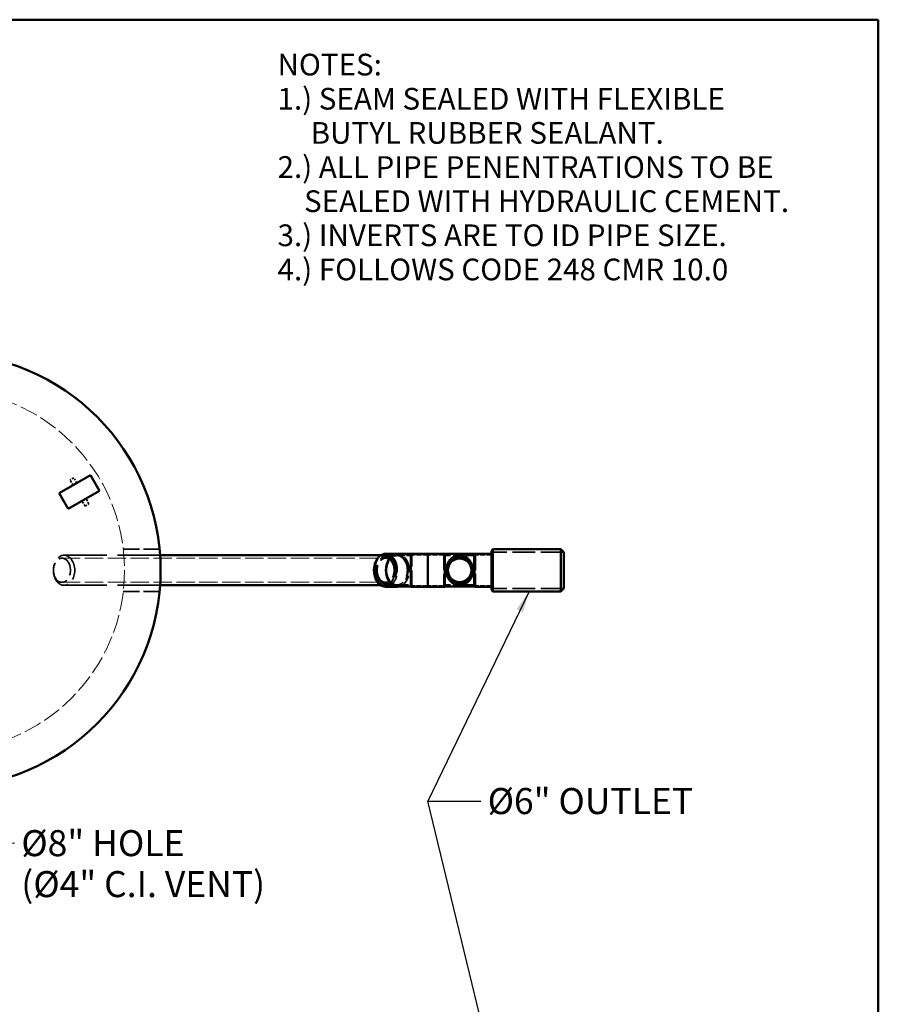
# Model space of a CAD drawing. Units: inches. Extents: x 4 to 149, y 4 to 194.
# Drawn here: x 77 to 149, y 112 to 194 of the extents above; entities that cross this region are included whole.
import ezdxf
from ezdxf.enums import TextEntityAlignment as Align

# ---------------------------------------------------------------- set-up
doc = ezdxf.new("R2010")
doc.units = ezdxf.units.IN
doc.header["$LTSCALE"] = 972
doc.header["$MEASUREMENT"] = 0
doc.linetypes.add('DASHED', pattern=[0.2067, 0.1654, -0.0413])
for name, color, linetype, lineweight in [('Hidden Edges(ACME )', 7, 'DASHED', 35), ('Sketch Geometry(ACME )', 7, 'Continuous', 50), ('Symbols(ACME )', 7, 'Continuous', 25), ('Title (ANSI)', 7, 'Continuous', 50), ('Visible Edges(ACME )', 7, 'Continuous', 50)]:
    doc.layers.add(name, color=color, linetype=linetype, lineweight=lineweight)
doc.styles.add('DEFAULT-ACME', font='arial.ttf')
doc.styles.get("Standard").update_dxf_attribs({"font": 'ROMANS.shx'})
doc.dimstyles.new('DEFAULT-ACME -09$7', dxfattribs={"dimscale": 18, "dimtxt": 0.12, "dimasz": 0.098425, "dimexe": 0.125, "dimexo": 0.0625, "dimgap": 0.031496, "dimtad": 0, "dimtih": 1, "dimtoh": 1, "dimdec": 3, "dimrnd": 1e-08, "dimzin": 1, "dimdsep": 46, "dimlunit": 4, "dimtxsty": 'DEFAULT-ACME', "dimcen": 0.09, "dimdle": 0.393701, "dimclrd": 256, "dimclre": 256, "dimclrt": 7, "dimadec": 0, "dimazin": 0, "dimtfac": 0.833333, "dimtofl": 0, "dimtmove": 0, "dimatfit": 3, "dimfxl": 1, "dimfrac": 2, "dimtolj": 1, "dimtzin": 0, "dimlwd": 25, "dimlwe": 25, "dimarcsym": 0})

# ---------------------------------------------------------------- blocks, each defined once
blk = doc.blocks.new('Borders Back-Sheet2')
at = {"layer": 'Sketch Geometry(ACME )'}
for p, q in [((8.25, 10.75), (0.25, 10.75)), ((8.25, 0.25), (8.25, 10.75))]:
    blk.add_line(p, q, dxfattribs=at)
at = {"layer": 'Symbols(ACME )', "color": 7, "insert": (5.4793, 10.5929), "char_height": 0.1, "attachment_point": 1, "line_spacing_factor": 0.944221, "style": 'DEFAULT-ACME'}
blk.add_mtext('\\fArial|b0|i0;\\H0.1000;NOTES:\\P\\fArial|b0|i0;\\H0.1000;1.) SEAM SEALED WITH FLEXIBLE\\P\\fArial|b0|i0;\\H0.1000;     BUTYL RUBBER SEALANT.\\P\\fArial|b0|i0;\\H0.1000;2.) ALL PIPE PENENTRATIONS TO BE\\P\\fArial|b0|i0;\\H0.1000;    SEALED WITH HYDRAULIC CEMENT.\\P\\fArial|b0|i0;\\H0.1000;3.) INVERTS ARE TO ID PIPE SIZE.\\P\\fArial|b0|i0;\\H0.1000;4.) FOLLOWS CODE 248 CMR 10.0', dxfattribs=at)
at = {"layer": 'Symbols(ACME )', "color": 7, "lineweight": 30, "flags": 63}
for tag, height, p in [('Co.', 0.16, (6.005, 0.7)), ('Date', 0.12, (7.17, 0.67)), ('Sheet', 0.1, (7.73, 0.39)), ('Ch#', 0.1, (6.48, 0.39)), ('Pg#', 0.1, (7.06, 0.39))]:
    blk.add_attdef(tag, text='', height=height, dxfattribs=at).set_placement(p, align=Align.TOP_LEFT)
at = {"layer": 'Title (ANSI)', "color": 7, "lineweight": 30, "flags": 63}
for tag, height, p in [('<Name>^M', 0.18, (1.25, 1.0925)), ('ITEM:', 0.16, (6.72, 1.1025)), ('<WT-B>', 0.12, (4.685, 0.59))]:
    blk.add_attdef(tag, text='', height=height, dxfattribs=at).set_placement(p, align=Align.TOP_LEFT)

msp = doc.modelspace()

# ---------------------------------------------------------------- linework, layer by layer
at = {"layer": 'Hidden Edges(ACME )', "ltscale": 0.001152}
for p, q in [((81.71809, 155.48335), (81.39333, 155.29585)), ((82.64333, 153.13078), (82.96809, 153.31828))]:
    msp.add_line(p, q, dxfattribs=at)
at = {"layer": 'Hidden Edges(ACME )', "ltscale": 0.00097793}
for p, q in [((81.64333, 154.86283), (81.39333, 155.29585)), ((81.96809, 155.05033), (81.71809, 155.48335)), ((82.96809, 153.31828), (82.71809, 153.7513)), ((82.64333, 153.13078), (82.39333, 153.5638))]:
    msp.add_line(p, q, dxfattribs=at)
at = {"layer": 'Hidden Edges(ACME )', "ltscale": 0.008359}
for p, q in [((85.81995, 149.55707), (88.83711, 149.55707)), ((85.81995, 146.05707), (88.83711, 146.05707))]:
    msp.add_line(p, q, dxfattribs=at)
at = {"layer": 'Hidden Edges(ACME )', "linetype": 'DASHED', "lineweight": 18, "ltscale": 0.009457}
for p, q in [((80.73149, 148.80707), (107.60155, 148.80707)), ((80.73149, 146.80707), (107.60155, 146.80707))]:
    msp.add_line(p, q, dxfattribs=at)
at = {"layer": 'Hidden Edges(ACME )', "ltscale": 0.022087}
for p, q in [((80.90826, 149.05707), (88.87893, 149.05707)), ((80.90826, 146.55707), (88.87893, 146.55707))]:
    msp.add_line(p, q, dxfattribs=at)
at = {"layer": 'Hidden Edges(ACME )', "ltscale": 0.000843552}
for p, q in [((107.20809, 149.05707), (107.51316, 149.05707)), ((107.20809, 146.55707), (107.51316, 146.55707))]:
    msp.add_line(p, q, dxfattribs=at)
at = {"layer": 'Hidden Edges(ACME )', "ltscale": 0.002604}
for p, q in [((108.542, 149.09032), (107.60155, 149.09032)), ((111.10111, 149.09032), (109.77111, 149.09032)), ((112.43111, 149.09032), (111.10111, 149.09032)), ((116.38111, 149.09032), (115.05111, 149.09032)), ((108.542, 146.52382), (107.60155, 146.52382)), ((111.10111, 146.52382), (109.77111, 146.52382)), ((112.43111, 146.52382), (111.10111, 146.52382)), ((116.38111, 146.52382), (115.05111, 146.52382))]:
    msp.add_line(p, q, dxfattribs=at)
at = {"layer": 'Hidden Edges(ACME )', "ltscale": 0.002673}
for p, q in [((109.77111, 149.02457), (108.542, 149.02457)), ((108.542, 146.58957), (109.77111, 146.58957))]:
    msp.add_line(p, q, dxfattribs=at)
at = {"layer": 'Hidden Edges(ACME )'}
for p, q in [((109.69491, 149.16457), (109.69491, 149.16457)), ((109.69491, 146.44957), (109.69491, 146.44957))]:
    msp.add_line(p, q, dxfattribs=at)
at = {"layer": 'Hidden Edges(ACME )', "ltscale": 0.007898}
for p, q in [((109.77111, 146.52382), (109.77111, 149.09032)), ((112.43111, 149.09032), (112.43111, 146.52382)), ((115.05111, 149.09032), (115.05111, 146.52382))]:
    msp.add_line(p, q, dxfattribs=at)
at = {"layer": 'Hidden Edges(ACME )', "ltscale": 0.005132}
for p, q in [((115.05111, 149.02457), (112.43111, 149.02457)), ((115.05111, 146.58957), (112.43111, 146.58957))]:
    msp.add_line(p, q, dxfattribs=at)
at = {"layer": 'Hidden Edges(ACME )', "ltscale": 0.011756}
for p, q in [((122.38111, 149.30707), (116.38111, 149.30707)), ((122.38111, 146.30707), (116.38111, 146.30707))]:
    msp.add_line(p, q, dxfattribs=at)
at = {"layer": 'Hidden Edges(ACME )', "linetype": 'DASHED', "lineweight": 18, "ltscale": 0.009382}
msp.add_circle((70.92238, 147.80707), 15, dxfattribs=at)
at = {"layer": 'Hidden Edges(ACME )', "ltscale": 0.013475}
msp.add_circle((113.74111, 147.80707), 1.09461, dxfattribs=at)
at = {"layer": 'Hidden Edges(ACME )', "ltscale": 0.015389}
msp.add_ellipse((80.90826, 147.80707), major_axis=(0, 1.25), ratio=0.70710678, dxfattribs=at)
at = {"layer": 'Hidden Edges(ACME )', "ltscale": 0.01231}
for centre, major_axis in [((80.73149, 147.80707), (0, -1)), ((107.60155, 147.80707), (0, 1))]:
    msp.add_ellipse(centre, major_axis=major_axis, ratio=0.70710678, dxfattribs=at)
at = {"layer": 'Hidden Edges(ACME )', "ltscale": 0.013694}
msp.add_ellipse((107.51316, 147.80707), major_axis=(0, -1.25), ratio=0.70710678, start_param=5.0583624, end_param=10.64960087, dxfattribs=at)
at = {"layer": 'Hidden Edges(ACME )', "ltscale": 0.015798}
for centre, major_axis in [((107.60155, 147.80707), (0, -1.28325)), ((108.542, 147.80707), (0, 1.28325))]:
    msp.add_ellipse(centre, major_axis=major_axis, ratio=0.70710678, dxfattribs=at)
at = {"layer": 'Hidden Edges(ACME )', "ltscale": 0.013849}
msp.add_ellipse((107.60155, 147.80707), major_axis=(0, 1.125), ratio=0.70710678, dxfattribs=at)
at = {"layer": 'Hidden Edges(ACME )', "ltscale": 0.008421}
msp.add_ellipse((107.60155, 147.80707), major_axis=(0, 1.36825), ratio=0.70710678, start_param=3.14159265, end_param=6.28318531, dxfattribs=at)
at = {"layer": 'Hidden Edges(ACME )', "ltscale": 0.014988}
msp.add_ellipse((108.542, 147.80707), major_axis=(0, -1.2175), ratio=0.70710678, dxfattribs=at)
at = {"layer": 'Hidden Edges(ACME )', "ltscale": 0.007749}
msp.add_ellipse((108.59149, 147.80707), major_axis=(0, 1.36825), ratio=0.70710678, start_param=3.26702838, end_param=6.15774958, dxfattribs=at)
at = {"layer": 'Hidden Edges(ACME )', "ltscale": 0.008367}
msp.add_open_spline([(108.59706, 146.44957), (108.63168, 146.44957), (108.66633, 146.45221), (108.82754, 146.477), (108.95018, 146.53193), (109.1731, 146.70612), (109.27119, 146.82366), (109.4246, 147.09746), (109.48086, 147.24887), (109.53041, 147.47788), (109.54122, 147.54637), (109.55416, 147.6744), (109.55735, 147.73354), (109.55821, 147.84822), (109.55621, 147.9036), (109.53919, 148.11702), (109.50687, 148.27092), (109.40408, 148.56159), (109.33281, 148.6952), (109.1578, 148.92208), (109.05481, 149.01242), (108.83241, 149.13372), (108.71524, 149.16457), (108.59706, 149.16457)], degree=3, knots=[-32.62044542, -32.62044542, -32.62044542, -32.62044542, -31.87114703, -31.87114703, -29.12301647, -29.12301647, -26.37602461, -26.37602461, -23.79104025, -23.79104025, -22.7226322, -22.7226322, -21.81936879, -21.81936879, -20.97481643, -20.97481643, -18.54578083, -18.54578083, -16.01316995, -16.01316995, -13.42032743, -13.42032743, -10.86962638, -10.86962638, -10.86962638, -10.86962638], dxfattribs=at)
at = {"layer": 'Hidden Edges(ACME )', "ltscale": 0.008374}
msp.add_open_spline([(109.69491, 149.16456), (109.69501, 149.16474), (109.69513, 149.14327), (109.69549, 149.04613), (109.69576, 148.95784), (109.69651, 148.72426), (109.69701, 148.58117), (109.69792, 148.31609), (109.69829, 148.20539), (109.69873, 148.01279), (109.69886, 147.93322), (109.69891, 147.79034), (109.69889, 147.72742), (109.69861, 147.50795), (109.69812, 147.35522), (109.69712, 147.06247), (109.69663, 146.92624), (109.69588, 146.69539), (109.6956, 146.60363), (109.69518, 146.48056), (109.69503, 146.44936), (109.69491, 146.44957)], degree=3, knots=[-32.63118267, -32.63118267, -32.63118267, -32.63118267, -30.48984658, -30.48984658, -27.7387826, -27.7387826, -24.98541737, -24.98541737, -23.20172999, -23.20172999, -21.98165374, -21.98165374, -21.02300132, -21.02300132, -18.6180662, -18.6180662, -16.05169959, -16.05169959, -13.4345612, -13.4345612, -10.86106619, -10.86106619, -10.86106619, -10.86106619], dxfattribs=at)
at = {"layer": 'Hidden Edges(ACME )', "ltscale": 0.015199}
msp.add_open_spline([(112.71287, 147.80707), (112.71287, 147.77507), (112.71417, 147.74272), (112.72066, 147.6638), (112.72721, 147.61751), (112.7471, 147.51952), (112.76111, 147.46841), (112.81076, 147.3254), (112.85385, 147.23874), (112.97339, 147.05503), (113.05567, 146.9647), (113.22004, 146.82939), (113.30098, 146.7778), (113.45623, 146.70392), (113.5245, 146.68066), (113.6302, 146.65565), (113.66677, 146.65077), (113.70674, 146.64796), (113.71482, 146.64754), (113.72781, 146.64715), (113.73259, 146.64706), (113.7417, 146.647), (113.746, 146.64702), (113.75593, 146.64718), (113.76153, 146.64734), (113.77977, 146.64814), (113.79223, 146.64908), (113.82268, 146.65226), (113.84049, 146.65489), (113.89705, 146.66524), (113.93725, 146.67606), (114.06116, 146.71683), (114.17304, 146.7673), (114.39232, 146.93011), (114.48902, 147.02779), (114.63496, 147.24651), (114.68956, 147.3597), (114.74136, 147.54432), (114.7535, 147.6041), (114.76509, 147.70082), (114.76778, 147.73616), (114.76975, 147.80284), (114.76947, 147.83393), (114.76603, 147.9037), (114.76226, 147.94223), (114.74523, 148.05698), (114.7266, 148.13135), (114.66776, 148.29735), (114.62322, 148.38501), (114.50032, 148.56968), (114.41615, 148.65993), (114.18927, 148.84164), (114.05338, 148.90242), (113.93037, 148.93949), (113.90983, 148.945), (113.84753, 148.95902), (113.81333, 148.96354), (113.77492, 148.9662), (113.76697, 148.96661), (113.75412, 148.96699), (113.74937, 148.96708), (113.74028, 148.96713), (113.73597, 148.96711), (113.72599, 148.96695), (113.72034, 148.96678), (113.70173, 148.96595), (113.68896, 148.96497), (113.65759, 148.96163), (113.63916, 148.95884), (113.5808, 148.94791), (113.53926, 148.93647), (113.41057, 148.89307), (113.29339, 148.83883), (113.0783, 148.67188), (112.98949, 148.5801), (112.84886, 148.37059), (112.79398, 148.25765), (112.7415, 148.07269), (112.72909, 148.0123), (112.71726, 147.91478), (112.71453, 147.87931), (112.71306, 147.83115), (112.71287, 147.81911), (112.71287, 147.80707)], degree=3, knots=[0, 0, 0, 0, 0.48765851, 0.48765851, 1.18002674, 1.18002674, 1.96193574, 1.96193574, 3.42115888, 3.42115888, 5.36341035, 5.36341035, 6.94015957, 6.94015957, 8.2619322, 8.2619322, 9.26315886, 9.26315886, 9.51032994, 9.51032994, 9.65073636, 9.65073636, 9.77388748, 9.77388748, 9.93084471, 9.93084471, 10.28033259, 10.28033259, 10.79154579, 10.79154579, 11.97501516, 11.97501516, 14.91736241, 14.91736241, 17.52996624, 17.52996624, 19.65334376, 19.65334376, 20.60569954, 20.60569954, 21.13664325, 21.13664325, 21.58955968, 21.58955968, 22.14157256, 22.14157256, 23.23066283, 23.23066283, 24.66778218, 24.66778218, 26.57108511, 26.57108511, 29.32925, 29.32925, 29.84012477, 29.84012477, 30.83747212, 30.83747212, 31.09135614, 31.09135614, 31.23702668, 31.23702668, 31.36563575, 31.36563575, 31.53075477, 31.53075477, 31.90424004, 31.90424004, 32.45644672, 32.45644672, 33.73447442, 33.73447442, 36.93176065, 36.93176065, 39.4426027, 39.4426027, 41.63934926, 41.63934926, 42.63519619, 42.63519619, 43.18637161, 43.18637161, 43.36989133, 43.36989133, 43.36989133, 43.36989133], dxfattribs=at)
at = {"layer": 'Visible Edges(ACME )'}
for p, q in [((80.50667, 154.20658), (83.10475, 155.70658)), ((83.10475, 155.70658), (83.85475, 154.40755)), ((81.25667, 152.90755), (80.50667, 154.20658)), ((83.85475, 154.40755), (81.25667, 152.90755)), ((116.38111, 149.43207), (116.50611, 149.55707)), ((116.50611, 149.55707), (116.50611, 146.05707)), ((122.13111, 149.55707), (116.50611, 149.55707)), ((122.13111, 146.05707), (122.13111, 149.55707)), ((122.38111, 149.30707), (122.13111, 149.55707)), ((88.87893, 149.05707), (107.20809, 149.05707)), ((108.59149, 149.17532), (107.60155, 149.17532)), ((109.69491, 149.16457), (108.59706, 149.16457)), ((109.69491, 149.16456), (109.70111, 149.17532)), ((109.70111, 149.17532), (109.70111, 146.43882)), ((111.10111, 149.17532), (109.70111, 149.17532)), ((111.10111, 146.43882), (111.10111, 149.17532)), ((111.10111, 149.17532), (112.50111, 149.17532)), ((111.10111, 149.17532), (111.10111, 146.43882)), ((112.50111, 146.43882), (112.50111, 149.17532)), ((112.51973, 149.16457), (112.50111, 149.17532)), ((112.51973, 146.44957), (112.51973, 149.16457)), ((112.51973, 149.16457), (114.96249, 149.16457)), ((114.96249, 149.16457), (114.98111, 149.17532)), ((114.96249, 146.44957), (114.96249, 149.16457)), ((114.98111, 146.43882), (114.98111, 149.17532)), ((114.98111, 149.17532), (116.38111, 149.17532)), ((116.38111, 146.18207), (116.38111, 149.43207)), ((122.38111, 149.30707), (122.38111, 146.30707)), ((88.87893, 146.55707), (107.20809, 146.55707)), ((108.59149, 146.43882), (107.60155, 146.43882)), ((108.59706, 146.44957), (109.69491, 146.44957)), ((109.69491, 146.44957), (109.70111, 146.43882)), ((111.10111, 146.43882), (109.70111, 146.43882)), ((111.10111, 146.43882), (112.50111, 146.43882)), ((112.51973, 146.44957), (112.50111, 146.43882)), ((112.51973, 146.44957), (114.96249, 146.44957)), ((114.96249, 146.44957), (114.98111, 146.43882)), ((114.98111, 146.43882), (116.38111, 146.43882)), ((122.38111, 146.30707), (122.13111, 146.05707)), ((116.38111, 146.18207), (116.50611, 146.05707)), ((122.13111, 146.05707), (116.50611, 146.05707))]:
    msp.add_line(p, q, dxfattribs=at)
for centre, radius in [((70.92238, 147.80707), 18), ((113.74111, 147.80707), 1.09825), ((113.74111, 147.80707), 1.03325), ((113.74111, 147.80707), 0.975)]:
    msp.add_circle(centre, radius, dxfattribs=at)
for centre, major_axis, start_param, end_param in [((107.60155, 147.80707), (0, -1.36825), 3.14159265, 6.28318531), ((108.59149, 147.80707), (0, -1.36825), 3.01615692, 6.40862104), ((107.51316, 147.80707), (0, -1.25), 4.36641556, 5.0583624)]:
    msp.add_ellipse(centre, major_axis=major_axis, ratio=0.70710678, start_param=start_param, end_param=end_param, dxfattribs=at)
for points, knots in [([(108.59706, 149.16457), (108.59199, 149.16457), (108.58691, 149.16451), (108.4574, 149.1616), (108.33451, 149.12463), (108.10526, 148.9862), (108.00113, 148.88591), (107.82579, 148.63447), (107.75628, 148.48569), (107.66145, 148.15878), (107.63705, 147.98377), (107.63705, 147.80707)], [-10.86962638, -10.86962638, -10.86962638, -10.86962638, -10.76007542, -10.76007542, -8.07593807, -8.07593807, -5.38532611, -5.38532611, -2.69299599, -2.69299599, 0, 0, 0, 0]), ([(109.69436, 147.80707), (109.69436, 147.96618), (109.69436, 148.12406), (109.69439, 148.42285), (109.69441, 148.56145), (109.69447, 148.81821), (109.69452, 148.92981), (109.69464, 149.09344), (109.69472, 149.14366), (109.69485, 149.16276), (109.69488, 149.16452), (109.69491, 149.16456)], [-43.48836546, -43.48836546, -43.48836546, -43.48836546, -41.06342899, -41.06342899, -38.63944461, -38.63944461, -35.94099284, -35.94099284, -33.23218692, -33.23218692, -32.63118267, -32.63118267, -32.63118267, -32.63118267]), ([(113.74111, 146.52996), (113.71569, 146.52996), (113.69295, 146.53138), (113.65049, 146.53578), (113.63077, 146.53877), (113.59273, 146.54584), (113.57448, 146.54994), (113.53864, 146.55908), (113.52105, 146.56414), (113.46849, 146.5808), (113.43407, 146.59376), (113.36532, 146.6235), (113.33101, 146.64029), (113.22783, 146.6971), (113.15975, 146.7431), (113.03039, 146.85068), (112.96918, 146.91228), (112.873, 147.03098), (112.833, 147.0882), (112.76071, 147.21337), (112.72843, 147.28134), (112.67555, 147.42448), (112.65492, 147.49981), (112.62751, 147.653), (112.62074, 147.73087), (112.62074, 147.88326), (112.62751, 147.96113), (112.65492, 148.11432), (112.67555, 148.18965), (112.72843, 148.33279), (112.76071, 148.40076), (112.833, 148.52593), (112.873, 148.58315), (112.96918, 148.70185), (113.03039, 148.76345), (113.15975, 148.87103), (113.22783, 148.91704), (113.33101, 148.97384), (113.36532, 148.99063), (113.43407, 149.02037), (113.46849, 149.03333), (113.52105, 149.04999), (113.53864, 149.05505), (113.57448, 149.06419), (113.59273, 149.06829), (113.63077, 149.07536), (113.65049, 149.07835), (113.69295, 149.08275), (113.71569, 149.08418), (113.76579, 149.08418), (113.78796, 149.08283), (113.82945, 149.07864), (113.84875, 149.07579), (113.90463, 149.06561), (113.93908, 149.05677), (114.0077, 149.03544), (114.04137, 149.02299), (114.10863, 148.99446), (114.14219, 148.97837), (114.24311, 148.92397), (114.30973, 148.88), (114.43661, 148.77742), (114.4968, 148.71879), (114.59452, 148.60302), (114.6367, 148.54496), (114.71304, 148.41746), (114.74718, 148.34801), (114.80319, 148.20135), (114.82509, 148.12396), (114.85425, 147.96621), (114.86149, 147.88585), (114.86149, 147.72828), (114.85425, 147.64792), (114.82509, 147.49017), (114.80319, 147.41278), (114.74718, 147.26612), (114.71304, 147.19668), (114.6367, 147.06918), (114.59452, 147.01111), (114.4968, 146.89534), (114.43661, 146.83671), (114.30973, 146.73414), (114.24311, 146.69016), (114.14219, 146.63576), (114.10863, 146.61967), (114.04137, 146.59114), (114.0077, 146.5787), (113.93908, 146.55736), (113.90463, 146.54852), (113.84875, 146.53835), (113.82945, 146.53549), (113.78796, 146.5313), (113.76579, 146.52996), (113.74111, 146.52996)], [0, 0, 0, 0, 0.38752216, 0.38752216, 0.77504431, 0.77504431, 1.16256647, 1.16256647, 1.55008863, 1.55008863, 2.32513294, 2.32513294, 3.10017726, 3.10017726, 4.65026588, 4.65026588, 6.20035451, 6.20035451, 7.36154834, 7.36154834, 8.52274218, 8.52274218, 9.68393601, 9.68393601, 10.84512984, 10.84512984, 12.00632368, 12.00632368, 13.16751751, 13.16751751, 14.32871134, 14.32871134, 15.48990518, 15.48990518, 17.0399938, 17.0399938, 18.59008243, 18.59008243, 19.36512675, 19.36512675, 20.14017106, 20.14017106, 20.52769322, 20.52769322, 20.91521537, 20.91521537, 21.30273753, 21.30273753, 21.69025969, 21.69025969, 22.06635601, 22.06635601, 22.44245233, 22.44245233, 23.19464498, 23.19464498, 23.94683763, 23.94683763, 24.69903027, 24.69903027, 26.20341556, 26.20341556, 27.70780085, 27.70780085, 28.9085486, 28.9085486, 30.10929634, 30.10929634, 31.31004408, 31.31004408, 32.51079182, 32.51079182, 33.71153956, 33.71153956, 34.91228731, 34.91228731, 36.11303505, 36.11303505, 37.31378279, 37.31378279, 38.81816808, 38.81816808, 40.32255337, 40.32255337, 41.07474602, 41.07474602, 41.82693866, 41.82693866, 42.57913131, 42.57913131, 42.95522763, 42.95522763, 43.33132396, 43.33132396, 43.33132396, 43.33132396]), ([(107.63705, 147.80707), (107.63705, 147.69276), (107.64726, 147.5789), (107.68761, 147.35756), (107.71758, 147.25095), (107.81712, 146.996), (107.89844, 146.85931), (108.09384, 146.63746), (108.20612, 146.55459), (108.41453, 146.46802), (108.50566, 146.44957), (108.59706, 146.44957)], [-43.48419416, -43.48419416, -43.48419416, -43.48419416, -41.7421244, -41.7421244, -40.00053377, -40.00053377, -37.30359947, -37.30359947, -34.59918122, -34.59918122, -32.62044542, -32.62044542, -32.62044542, -32.62044542]), ([(109.69491, 146.44957), (109.6949, 146.44957), (109.6949, 146.44963), (109.69477, 146.4524), (109.69468, 146.48934), (109.69455, 146.62782), (109.6945, 146.72813), (109.69442, 146.97962), (109.6944, 147.12841), (109.69437, 147.45534), (109.69436, 147.63036), (109.69436, 147.80707)], [-10.86106619, -10.86106619, -10.86106619, -10.86106619, -10.76458465, -10.76458465, -8.07730957, -8.07730957, -5.38568967, -5.38568967, -2.69304169, -2.69304169, 0, 0, 0, 0])]:
    msp.add_open_spline(points, degree=3, knots=knots, dxfattribs=at)

# ---------------------------------------------------------------- block references
at = {"xscale": 18, "yscale": 18, "zscale": 18}
msp.add_blockref('Borders Back-Sheet2', (0, 0), dxfattribs=at)

# ---------------------------------------------------------------- texts
at = {"layer": 'Symbols(ACME )', "color": 7, "insert": (116.06815, 129.73402), "char_height": 2.16, "width": 17.8414022, "attachment_point": 1, "style": 'DEFAULT-ACME'}
msp.add_mtext('\\fArial|b0|i0;Ø6" OUTLET', dxfattribs=at)
at = {"layer": 'Symbols(ACME )', "color": 7, "insert": (77.35446, 126.24062), "char_height": 2.16, "width": 21.5259143, "attachment_point": 1, "line_spacing_factor": 0.944221, "style": 'DEFAULT-ACME'}
msp.add_mtext('\\fArial|b0|i0;Ø8" HOLE\\P\\fArial|b0|i0;(Ø4" C.I. VENT)', dxfattribs=at)

# ---------------------------------------------------------------- leaders
at = {"layer": 'Symbols(ACME )', "color": 156, "linetype": 'Continuous', "lineweight": 25, "true_color": 0x004080, "annotation_type": 0, "has_hookline": 1, "hookline_direction": 0}
for points, text_width in [([(119.51498, 146.05707), (111.09473, 128.65735), (114.2965, 128.65402), (115.50122, 128.65402)], 17.65572), ([(70.92238, 127.80707), (74.90344, 125.24313), (76.78753, 125.16062)], 21.23312)]:
    msp.add_leader(points, dimstyle='DEFAULT-ACME -09$7', override={"dimtad": 0}, dxfattribs=dict(at, text_width=text_width))
at = {"layer": 'Symbols(ACME )', "color": 156, "linetype": 'Continuous', "lineweight": 25, "true_color": 0x004080}
msp.add_leader([(119.38111, 94.5246), (111.09473, 128.65735)], dimstyle='DEFAULT-ACME -09$7', override={"dimtad": 0}, dxfattribs=at)

doc.saveas('drawing.dxf')
